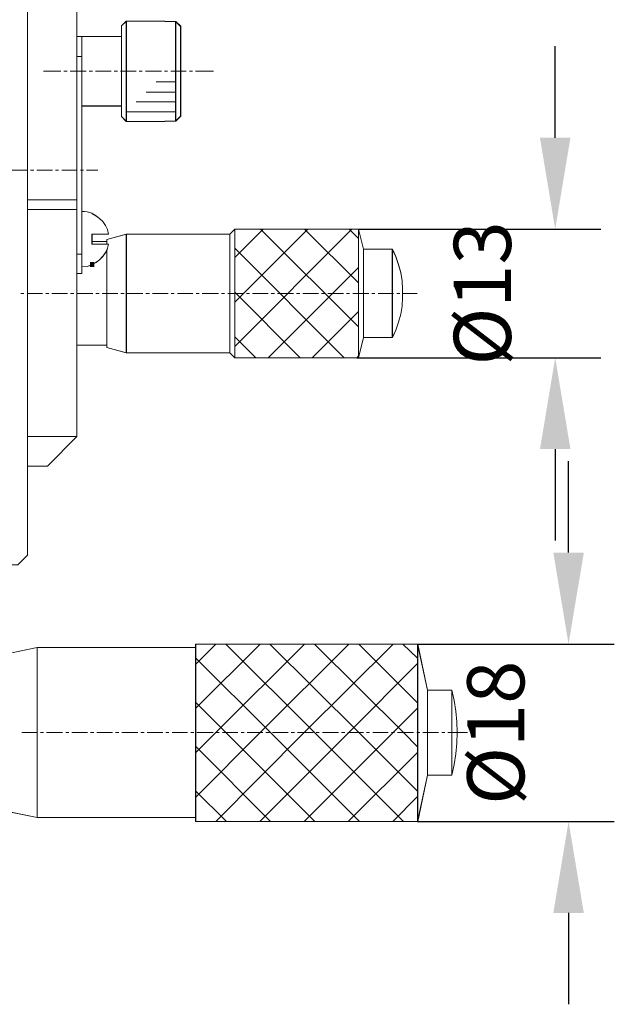
# Model space of a CAD drawing. Units: millimetres. Extents: x -67713 to 12318, y -7560 to 40105.
# Drawn here: x 12157 to 12183, y -7459 to -7416 of the extents above; entities that cross this region are included whole.
import ezdxf
from ezdxf import colors
from ezdxf.entities.mleader import LeaderData, LeaderLine
from ezdxf.math import Vec2, Vec3

# ---------------------------------------------------------------- set-up
doc = ezdxf.new("R2010")
doc.units = ezdxf.units.MM
doc.header["$LTSCALE"] = 10
doc.header["$PDMODE"] = 34
doc.layers.add('6文字层', color=3, linetype='Continuous')
doc.styles.get("Standard").update_dxf_attribs({"font": '黑体.ttf'})
doc.styles.add('TH-GBD2M', font='calibri.ttf', dxfattribs={"width": 0.8, "height": 2.5})
doc.dimstyles.new('TH-GBD2M', dxfattribs={"dimtxt": 2.5, "dimasz": 4, "dimexe": 2, "dimexo": 0, "dimgap": 1.5, "dimtad": 1, "dimdec": 4, "dimlfac": 0.1, "dimzin": 9, "dimdsep": 46, "dimtxsty": 'TH-GBD2M', "dimcen": 0, "dimclrt": 3, "dimadec": 0, "dimazin": 3, "dimtfac": 1, "dimtdec": 4, "dimtofl": 0, "dimtmove": 0, "dimatfit": 3, "dimfxl": 1, "dimtolj": 1, "dimtzin": 0, "dimarcsym": 0})

# ---------------------------------------------------------------- blocks, each defined once
blk = doc.blocks.new('*D2108')
at = {"layer": '6文字层', "color": 0, "lineweight": -2, "transparency": 16777216}
for p, q in [((12179.99, -7420.716), (12179.99, -7416.716)), ((12171.386, -7424.716), (12181.99, -7424.716)), ((12171.308, -7430.34), (12181.99, -7430.34)), ((12179.99, -7434.34), (12179.99, -7438.34))]:
    blk.add_line(p, q, dxfattribs=at)
at = {"layer": '6文字层', "color": 0, "transparency": 16777216}
for points in [[(12179.323, -7420.716), (12180.656, -7420.716), (12179.99, -7424.716)], [(12179.323, -7434.34), (12180.656, -7434.34), (12179.99, -7430.34)]]:
    blk.add_solid(points, dxfattribs=at)
at = {"layer": 'Defpoints', "color": 0, "transparency": 16777216}
for p in [(12171.386, -7424.716), (12171.308, -7430.34), (12179.99, -7430.34)]:
    blk.add_point(p, dxfattribs=at)
at = {"layer": '6文字层', "color": 3, "transparency": 16777216, "insert": (12176.805, -7427.528), "char_height": 2.5, "attachment_point": 5, "rotation": 90, "style": 'TH-GBD2M'}
blk.add_mtext('\\A1;%%C13', dxfattribs=at)
blk = doc.blocks.new('*D2115')
at = {"layer": '6文字层', "color": 0, "lineweight": -2, "transparency": 16777216}
for p, q in [((12180.574, -7438.871), (12180.574, -7434.871)), ((12173.973, -7442.871), (12182.574, -7442.871)), ((12173.973, -7450.634), (12182.574, -7450.634)), ((12180.574, -7454.634), (12180.574, -7458.634))]:
    blk.add_line(p, q, dxfattribs=at)
at = {"layer": '6文字层', "color": 0, "transparency": 16777216}
for points in [[(12179.908, -7438.871), (12181.241, -7438.871), (12180.574, -7442.871)], [(12179.908, -7454.634), (12181.241, -7454.634), (12180.574, -7450.634)]]:
    blk.add_solid(points, dxfattribs=at)
at = {"layer": 'Defpoints', "color": 0, "transparency": 16777216}
for p in [(12173.973, -7442.871), (12173.973, -7450.634), (12180.574, -7450.634)]:
    blk.add_point(p, dxfattribs=at)
at = {"layer": '6文字层', "color": 3, "transparency": 16777216, "insert": (12177.39, -7446.753), "char_height": 2.5, "attachment_point": 5, "rotation": 90, "style": 'TH-GBD2M'}
blk.add_mtext('\\A1;%%C18', dxfattribs=at)

msp = doc.modelspace()

# ---------------------------------------------------------------- hatches: boundary and pattern name
h = msp.add_hatch(color=7)
h.dxf.hatch_style = 2
h.paths.add_polyline_path([(12159.83389, -7426.26925), (12159.83389, -7426.36837), (12159.63565, -7426.36837), (12159.63565, -7426.26925), (12159.63565, -7426.15682), (12159.83389, -7426.15682)])

# ---------------------------------------------------------------- linework, layer by layer
at = {"color": 7, "lineweight": 0}
for points in [[(12122.805, -7404.84833), (12139.22449, -7404.84833), (12140.07993, -7404.84833), (12152.16311, -7404.84833), (12153.039, -7404.84833), (12156.4845, -7404.84833), (12156.9118, -7405.27626), (12156.9118, -7409.17028), (12156.9118, -7423.43212), (12156.9118, -7423.86026), (12156.9118, -7433.78607), (12156.9118, -7435.08849), (12156.9118, -7438.97677), (12156.4845, -7439.40344), (12150.00497, -7439.40344), (12139.86901, -7439.40344), (12133.92878, -7439.40344), (12128.09356, -7439.40344), (12122.805, -7439.40344)], [(12156.90865, -7438.97915), (12156.90865, -7405.2778)], [(12156.9118, -7438.97677), (12156.9118, -7435.08849), (12156.9118, -7433.78607), (12156.9118, -7423.86026), (12156.9118, -7423.43212), (12156.9118, -7409.17028), (12156.9118, -7405.27626)], [(12159.06861, -7433.7839), (12159.06861, -7410.47305)], [(12159.06938, -7433.78607), (12159.06938, -7429.79334), (12159.06938, -7426.66222), (12159.06938, -7425.80699), (12159.06938, -7423.86026), (12159.06938, -7423.43212), (12159.06938, -7417.16287), (12159.06938, -7416.28719), (12159.06938, -7410.47305)], [(12161.01436, -7415.82396), (12161.22836, -7415.60989)], [(12161.01436, -7415.82396), (12161.01436, -7419.79342)], [(12161.01674, -7415.82494), (12161.23396, -7415.60849)], [(12161.01674, -7415.82494), (12161.01674, -7416.28719), (12161.01674, -7419.32746), (12161.01674, -7419.78971)], [(12162.92116, -7415.60989), (12161.22836, -7415.60989)], [(12161.22836, -7415.60989), (12161.22836, -7420.0075)], [(12162.92214, -7415.60849), (12161.23396, -7415.60849)], [(12161.23396, -7415.60849), (12161.23396, -7420.0075)], [(12163.38818, -7415.62936), (12162.92116, -7415.62936)], [(12162.92214, -7415.62936), (12162.92214, -7415.60849)], [(12163.39133, -7415.62936), (12162.92214, -7415.62936)], [(12163.38818, -7415.62936), (12163.38818, -7419.98802)], [(12163.60225, -7415.84343), (12163.38818, -7415.62936)], [(12163.39133, -7415.62936), (12163.39133, -7419.98648)], [(12163.60855, -7415.83965), (12163.39133, -7415.62936)], [(12163.60225, -7415.84343), (12163.60225, -7419.77402)], [(12163.60855, -7415.83965), (12163.60855, -7419.7764)], [(12159.28268, -7416.29098), (12159.06861, -7416.29098)], [(12159.2866, -7416.28719), (12159.06938, -7416.28719)], [(12161.01436, -7416.29098), (12159.28268, -7416.29098)], [(12159.28268, -7416.29098), (12159.28268, -7426.66222)], [(12161.01674, -7416.28719), (12159.2866, -7416.28719)], [(12159.2866, -7416.28719), (12159.2866, -7417.16287), (12159.2866, -7419.32746), (12159.2866, -7423.93648), (12159.2866, -7425.80699), (12159.2866, -7426.36795), (12159.2866, -7426.66222)], [(12159.28268, -7417.16666), (12159.06861, -7417.16666)], [(12159.2866, -7417.16287), (12159.06938, -7417.16287)], [(12158.36805, -7417.8088), (12157.60914, -7417.8088)], [(12158.64047, -7417.8088), (12158.50429, -7417.8088)], [(12159.47727, -7417.8088), (12158.77671, -7417.8088)], [(12159.74948, -7417.8088), (12159.61324, -7417.8088)], [(12160.56675, -7417.8088), (12159.88566, -7417.8088)], [(12160.83917, -7417.8088), (12160.70299, -7417.8088)], [(12161.6565, -7417.8088), (12160.97541, -7417.8088)], [(12161.92892, -7417.8088), (12161.79267, -7417.8088)], [(12162.76544, -7417.8088), (12162.06516, -7417.8088)], [(12163.03786, -7417.8088), (12162.90169, -7417.8088)], [(12163.8552, -7417.8088), (12163.17411, -7417.8088)], [(12164.12762, -7417.8088), (12163.99137, -7417.8088)], [(12165.04218, -7417.8088), (12164.26386, -7417.8088)], [(12163.38818, -7418.27581), (12162.53218, -7418.27581)], [(12163.38818, -7418.72322), (12162.10404, -7418.72322)], [(12161.01436, -7419.32641), (12159.28268, -7419.32641)], [(12161.01674, -7419.32746), (12159.2866, -7419.32746)], [(12163.38818, -7419.15129), (12161.6565, -7419.15129)], [(12161.01436, -7419.79342), (12161.22836, -7420.0075)], [(12161.01674, -7419.78971), (12161.23396, -7420.0075)], [(12163.38818, -7419.57943), (12161.22836, -7419.57943)], [(12163.38818, -7419.98802), (12163.60225, -7419.77402)], [(12163.39133, -7419.98648), (12163.60855, -7419.7764)], [(12162.92116, -7420.0075), (12161.22836, -7420.0075)], [(12162.92214, -7420.0075), (12161.23396, -7420.0075)], [(12163.38818, -7419.98802), (12162.92116, -7419.98802)], [(12163.39133, -7419.98648), (12162.92214, -7419.98648)], [(12162.92214, -7420.0075), (12162.92214, -7419.98648)], [(12156.2083, -7422.12837), (12156.88917, -7422.12837)], [(12157.04482, -7422.12837), (12157.18107, -7422.12837)], [(12157.31724, -7422.12837), (12157.99833, -7422.12837)], [(12158.13457, -7422.12837), (12158.27075, -7422.12837)], [(12158.407, -7422.12837), (12159.08808, -7422.12837)], [(12159.22426, -7422.12837), (12159.3605, -7422.12837)], [(12159.49654, -7422.12837), (12159.98296, -7422.12837)], [(12156.90865, -7423.43212), (12159.06861, -7423.43212)], [(12156.9118, -7423.43212), (12159.06938, -7423.43212)], [(12159.06861, -7423.86026), (12156.90865, -7423.86026)], [(12159.06938, -7423.86026), (12156.9118, -7423.86026)], [(12159.73001, -7424.01591), (12159.51594, -7423.95756), (12159.28268, -7423.93809)], [(12159.73477, -7424.01437), (12159.51832, -7423.95756), (12159.2866, -7423.93648)], [(12160.45004, -7424.93054), (12160.4111, -7424.73594), (12160.3138, -7424.56075), (12160.19703, -7424.38563), (12160.06085, -7424.24945), (12159.90513, -7424.13268), (12159.73001, -7424.03538)], [(12159.73477, -7424.03538), (12159.73477, -7424.01437)], [(12160.45635, -7424.93131), (12160.41425, -7424.73594), (12160.31618, -7424.56075), (12160.19724, -7424.38563), (12160.064, -7424.24546), (12159.9099, -7424.13268), (12159.73477, -7424.03538)], [(12159.73001, -7424.93054), (12160.45004, -7424.93054)], [(12159.73001, -7425.37787), (12159.73001, -7424.93054)], [(12159.73477, -7424.93131), (12160.45635, -7424.93131)], [(12159.73477, -7425.38026), (12159.73477, -7425.2611), (12159.73477, -7424.93131)], [(12160.37215, -7425.16381), (12161.22836, -7424.93054)], [(12160.37236, -7425.1624), (12161.23396, -7424.93131)], [(12161.22836, -7424.93054), (12165.76221, -7424.93054)], [(12161.22836, -7430.12573), (12161.22836, -7424.93054)], [(12161.23396, -7424.93131), (12165.766, -7424.93131)], [(12161.23396, -7430.12194), (12161.23396, -7424.93131)], [(12165.76221, -7424.93054), (12165.97607, -7424.71647)], [(12165.76221, -7424.93054), (12165.76221, -7430.12573)], [(12165.766, -7424.93131), (12165.97628, -7424.71486)], [(12165.766, -7424.93131), (12165.766, -7430.12194)], [(12165.97607, -7425.96166), (12167.22147, -7424.71647)], [(12165.97607, -7427.90755), (12169.16716, -7424.71647)], [(12165.97607, -7429.85331), (12171.09364, -7424.71647)], [(12165.97607, -7424.71647), (12171.38554, -7424.71647)], [(12165.97607, -7430.3398), (12165.97607, -7424.71647)], [(12165.97628, -7424.71486), (12171.39107, -7424.71486)], [(12165.97628, -7430.3398), (12165.97628, -7424.71486)], [(12171.38554, -7428.9971), (12167.1047, -7424.71647)], [(12171.38554, -7427.07082), (12169.03098, -7424.71647)], [(12171.38554, -7425.12493), (12170.97687, -7424.71647)], [(12171.59961, -7425.59194), (12171.38554, -7424.71647)], [(12171.38554, -7424.71647), (12171.38554, -7430.3398)], [(12171.60199, -7425.59033), (12171.39107, -7424.71486)], [(12171.39107, -7424.71486), (12171.39107, -7430.3398)], [(12171.63848, -7424.71647), (12179.14921, -7424.71647)], [(12159.73001, -7425.2611), (12160.37215, -7425.2611)], [(12160.45004, -7425.37787), (12159.73001, -7425.37787)], [(12159.73001, -7426.25356), (12159.90513, -7426.17573), (12160.06085, -7426.05896), (12160.19703, -7425.90324), (12160.3138, -7425.74759), (12160.4111, -7425.553), (12160.45004, -7425.37787)], [(12159.73477, -7425.2611), (12160.37236, -7425.2611)], [(12160.45635, -7425.38026), (12160.37236, -7425.38026), (12159.73477, -7425.38026)], [(12159.73477, -7426.25594), (12159.9099, -7426.17174), (12160.064, -7426.05917), (12160.19724, -7425.90569), (12160.31618, -7425.74381), (12160.37236, -7425.64651), (12160.41425, -7425.55538), (12160.45635, -7425.38026)], [(12160.37215, -7425.37787), (12160.37215, -7425.16381)], [(12160.37236, -7425.38026), (12160.37236, -7425.2611), (12160.37236, -7425.1624)], [(12159.28268, -7425.80601), (12159.06861, -7425.80601)], [(12159.2866, -7425.80699), (12159.06938, -7425.80699)], [(12160.37215, -7429.89225), (12160.37215, -7425.6503)], [(12160.37236, -7429.89064), (12160.37236, -7429.79334), (12160.37236, -7425.64651)], [(12170.76287, -7430.3398), (12165.97607, -7425.553)], [(12171.59961, -7425.59194), (12172.86427, -7425.59194)], [(12171.59961, -7429.46411), (12171.59961, -7425.59194)], [(12171.60199, -7425.59033), (12172.86903, -7425.59033)], [(12171.60199, -7429.46411), (12171.60199, -7425.59033)], [(12172.86427, -7425.59194), (12172.86427, -7429.46411)], [(12172.86427, -7429.46411), (12173.01992, -7429.13334), (12173.13669, -7428.78303), (12173.23399, -7428.43278), (12173.29234, -7428.08275), (12173.31181, -7427.71296), (12173.31181, -7427.34324), (12173.29234, -7426.97352), (12173.23399, -7426.62328), (12173.13669, -7426.27303), (12173.01992, -7425.92272), (12172.86427, -7425.59194)], [(12172.86903, -7425.59033), (12172.86903, -7429.46411)], [(12172.86903, -7429.46411), (12173.02307, -7429.13411), (12173.14223, -7428.78408), (12173.2403, -7428.43376), (12173.29633, -7428.08352), (12173.31735, -7427.71296), (12173.31735, -7427.3417), (12173.29633, -7426.96974), (12173.2403, -7426.61949), (12173.14223, -7426.26925), (12173.02307, -7425.91893), (12172.86903, -7425.59033)], [(12159.28268, -7426.37033), (12159.51594, -7426.35086), (12159.73001, -7426.27303)], [(12159.2866, -7426.36795), (12159.51832, -7426.34686), (12159.73477, -7426.26925)], [(12159.28268, -7426.66222), (12159.06861, -7426.66222)], [(12159.2866, -7426.66222), (12159.06938, -7426.66222)], [(12167.43547, -7430.3398), (12171.38554, -7426.38973)], [(12156.61675, -7427.53784), (12156.75293, -7427.53784)], [(12156.88917, -7427.53784), (12157.57026, -7427.53784)], [(12157.70643, -7427.53784), (12157.84268, -7427.53784)], [(12157.97886, -7427.53784), (12158.65994, -7427.53784)], [(12158.79619, -7427.53784), (12158.93236, -7427.53784)], [(12159.06861, -7427.53784), (12159.76896, -7427.53784)], [(12159.90513, -7427.53784), (12160.04138, -7427.53784)], [(12160.17755, -7427.53784), (12160.85864, -7427.53784)], [(12160.99489, -7427.53784), (12161.13106, -7427.53784)], [(12161.26731, -7427.53784), (12161.94839, -7427.53784)], [(12162.08457, -7427.53784), (12162.24029, -7427.53784)], [(12162.37646, -7427.53784), (12163.05734, -7427.53784)], [(12163.19358, -7427.53784), (12163.32976, -7427.53784)], [(12163.46601, -7427.53784), (12164.14709, -7427.53784)], [(12164.28327, -7427.53784), (12164.41951, -7427.53784)], [(12164.55569, -7427.53784), (12165.25625, -7427.53784)], [(12165.39249, -7427.53784), (12165.52867, -7427.53784)], [(12165.66491, -7427.53784), (12166.34579, -7427.53784)], [(12168.83659, -7430.3398), (12165.97607, -7427.47948)], [(12166.48197, -7427.53784), (12166.61821, -7427.53784)], [(12166.75446, -7427.53784), (12167.43547, -7427.53784)], [(12167.57172, -7427.53784), (12167.70789, -7427.53784)], [(12167.84414, -7427.53784), (12168.5447, -7427.53784)], [(12168.68087, -7427.53784), (12168.81712, -7427.53784)], [(12168.95315, -7427.53784), (12169.63417, -7427.53784)], [(12169.77042, -7427.53784), (12169.90666, -7427.53784)], [(12170.04284, -7427.53784), (12170.72392, -7427.53784)], [(12170.8601, -7427.53784), (12170.99634, -7427.53784)], [(12171.13259, -7427.53784), (12171.83308, -7427.53784)], [(12171.96933, -7427.53784), (12172.10536, -7427.53784)], [(12172.24154, -7427.53784), (12172.92262, -7427.53784)], [(12173.05887, -7427.53784), (12173.19504, -7427.53784)], [(12173.33129, -7427.53784), (12173.95396, -7427.53784)], [(12169.36175, -7430.3398), (12171.38554, -7428.31601)], [(12166.89063, -7430.3398), (12165.97607, -7429.42524)], [(12171.59961, -7429.46411), (12171.38554, -7430.3398)], [(12171.60199, -7429.46411), (12171.39107, -7430.3398)], [(12171.59961, -7429.46411), (12172.86427, -7429.46411)], [(12171.60199, -7429.46411), (12172.86903, -7429.46411)], [(12159.06861, -7429.79495), (12160.37215, -7429.79495)], [(12159.06938, -7429.79334), (12160.37236, -7429.79334)], [(12160.37215, -7429.89225), (12161.22836, -7430.12573)], [(12160.37236, -7429.89064), (12161.23396, -7430.12194)], [(12161.22836, -7430.12573), (12165.76221, -7430.12573)], [(12161.23396, -7430.12194), (12165.766, -7430.12194)], [(12165.76221, -7430.12573), (12165.97607, -7430.3398)], [(12165.766, -7430.12194), (12165.97628, -7430.3398)], [(12165.97607, -7430.3398), (12171.38554, -7430.3398)], [(12165.97628, -7430.3398), (12171.39107, -7430.3398)], [(12171.30771, -7430.3398), (12171.38554, -7430.26197)], [(12171.63848, -7430.3398), (12179.14921, -7430.3398)], [(12156.90865, -7433.7839), (12159.06861, -7433.7839)], [(12156.9118, -7433.78607), (12159.06938, -7433.78607)], [(12159.06861, -7433.7839), (12157.78426, -7435.08744)], [(12159.06938, -7433.78607), (12157.78748, -7435.08849)], [(12156.90865, -7435.08744), (12157.78426, -7435.08744)], [(12156.9118, -7435.08849), (12157.78748, -7435.08849)], [(12156.48051, -7439.40722), (12156.90865, -7438.97915)], [(12156.4845, -7439.40344), (12156.9118, -7438.97677)], [(12157.33671, -7443.02644), (12154.32076, -7443.64918)], [(12157.3391, -7443.02483), (12154.32706, -7443.64918)], [(12157.33671, -7450.45928), (12157.33671, -7443.02644)], [(12164.26386, -7443.02644), (12157.33671, -7443.02644)], [(12157.3391, -7450.45795), (12157.3391, -7443.02483)], [(12164.26701, -7443.02483), (12157.3391, -7443.02483)], [(12164.26386, -7443.76588), (12165.13948, -7442.8708)], [(12164.26386, -7445.69216), (12167.08523, -7442.8708)], [(12164.26386, -7447.63791), (12165.13948, -7446.74297), (12169.03098, -7442.8708)], [(12164.26386, -7449.5838), (12167.08523, -7446.74297), (12170.9574, -7442.8708)], [(12173.97343, -7442.8708), (12164.26386, -7442.8708)], [(12164.26386, -7450.63447), (12164.26386, -7442.8708)], [(12173.97581, -7442.8708), (12164.26701, -7442.8708)], [(12164.26701, -7450.63307), (12164.26701, -7450.45795), (12164.26701, -7443.02483), (12164.26701, -7442.8708)], [(12165.13948, -7450.63447), (12169.0115, -7446.74297), (12172.90315, -7442.8708)], [(12173.35069, -7450.63447), (12169.45905, -7446.74297), (12165.58709, -7442.8708)], [(12173.97343, -7449.31138), (12171.40501, -7446.74297), (12167.51337, -7442.8708)], [(12173.97343, -7447.36549), (12173.35069, -7446.74297), (12169.45905, -7442.8708)], [(12173.97343, -7445.43921), (12171.40501, -7442.8708)], [(12173.97343, -7443.49346), (12173.33129, -7442.8708)], [(12174.4015, -7444.89437), (12173.97343, -7442.8708)], [(12173.97343, -7450.63447), (12173.97343, -7442.8708)], [(12174.40388, -7444.89514), (12173.97581, -7442.8708)], [(12173.97581, -7450.63307), (12173.97581, -7442.8708)], [(12174.22638, -7442.8708), (12180.55089, -7442.8708)], [(12171.42448, -7450.63447), (12167.53277, -7446.74297), (12164.26386, -7443.47399)], [(12167.06575, -7450.63447), (12170.9574, -7446.74297), (12173.97343, -7443.727)], [(12175.47157, -7444.89437), (12174.4015, -7444.89437)], [(12174.4015, -7448.61089), (12174.4015, -7444.89437)], [(12175.47479, -7444.89514), (12174.40388, -7444.89514)], [(12174.40388, -7448.60851), (12174.40388, -7444.89514)], [(12175.47157, -7444.89437), (12175.47157, -7448.61089)], [(12175.47157, -7448.61089), (12175.56887, -7448.14388), (12175.64669, -7447.67686), (12175.68564, -7447.20977), (12175.70511, -7446.74297), (12175.68564, -7446.27595), (12175.64669, -7445.80893), (12175.56887, -7445.34191), (12175.47157, -7444.89437)], [(12175.47479, -7444.89514), (12175.47479, -7448.60851)], [(12175.47479, -7448.60851), (12175.57286, -7448.14626), (12175.64991, -7447.67686), (12175.69201, -7447.2076), (12175.70609, -7446.74514), (12175.69201, -7446.27595), (12175.64991, -7445.80655), (12175.57286, -7445.3443), (12175.47479, -7444.89514)], [(12169.47852, -7450.63447), (12165.58709, -7446.74297), (12164.26386, -7445.41974)], [(12169.0115, -7450.63447), (12172.90315, -7446.74297), (12173.97343, -7445.67269)], [(12157.33671, -7446.74297), (12156.65563, -7446.74297)], [(12157.60914, -7446.74297), (12157.47296, -7446.74297)], [(12158.44587, -7446.74297), (12157.74538, -7446.74297)], [(12158.71836, -7446.74297), (12158.58212, -7446.74297)], [(12159.53541, -7446.74297), (12158.85454, -7446.74297)], [(12159.80784, -7446.74297), (12159.67166, -7446.74297)], [(12160.62517, -7446.74297), (12159.94408, -7446.74297)], [(12160.89759, -7446.74297), (12160.76134, -7446.74297)], [(12161.73432, -7446.74297), (12161.03376, -7446.74297)], [(12162.00674, -7446.74297), (12161.87057, -7446.74297)], [(12162.82387, -7446.74297), (12162.14299, -7446.74297)], [(12163.09629, -7446.74297), (12162.96004, -7446.74297)], [(12163.91355, -7446.74297), (12163.23246, -7446.74297)], [(12164.18597, -7446.74297), (12164.04979, -7446.74297)], [(12165.02277, -7446.74297), (12164.32221, -7446.74297)], [(12165.2952, -7446.74297), (12165.15895, -7446.74297)], [(12166.11225, -7446.74297), (12165.43137, -7446.74297)], [(12166.38467, -7446.74297), (12166.24849, -7446.74297)], [(12167.202, -7446.74297), (12166.52091, -7446.74297)], [(12167.49389, -7446.74297), (12167.33817, -7446.74297)], [(12168.31116, -7446.74297), (12167.63007, -7446.74297)], [(12168.58358, -7446.74297), (12168.4474, -7446.74297)], [(12169.4007, -7446.74297), (12168.71982, -7446.74297)], [(12169.67312, -7446.74297), (12169.53687, -7446.74297)], [(12170.50985, -7446.74297), (12169.80936, -7446.74297)], [(12170.78227, -7446.74297), (12170.6461, -7446.74297)], [(12171.59961, -7446.74297), (12170.91852, -7446.74297)], [(12171.87203, -7446.74297), (12171.73578, -7446.74297)], [(12172.68908, -7446.74297), (12172.0082, -7446.74297)], [(12172.96157, -7446.74297), (12172.82532, -7446.74297)], [(12173.7983, -7446.74297), (12173.09774, -7446.74297)], [(12174.07073, -7446.74297), (12173.93448, -7446.74297)], [(12174.88799, -7446.74297), (12174.2069, -7446.74297)], [(12175.16041, -7446.74297), (12175.02423, -7446.74297)], [(12176.15265, -7446.74297), (12175.29644, -7446.74297)], [(12167.53277, -7450.63447), (12164.26386, -7447.34602)], [(12170.93799, -7450.63447), (12173.97343, -7447.61844)], [(12173.97343, -7450.63447), (12174.4015, -7448.61089)], [(12173.97581, -7450.63307), (12174.40388, -7448.60851)], [(12174.4015, -7448.61089), (12175.47157, -7448.61089)], [(12174.40388, -7448.60851), (12175.47479, -7448.60851)], [(12165.60649, -7450.63447), (12164.26386, -7449.29198)], [(12172.88367, -7450.63447), (12173.97343, -7449.54493)], [(12154.32076, -7449.85629), (12157.33671, -7450.45928)], [(12154.32706, -7449.85468), (12157.3391, -7450.45795)], [(12157.33671, -7450.45928), (12164.26386, -7450.45928)], [(12157.3391, -7450.45795), (12164.26701, -7450.45795)], [(12164.26386, -7450.63447), (12173.97343, -7450.63447)], [(12164.26701, -7450.63307), (12173.97581, -7450.63307)], [(12174.22638, -7450.63447), (12180.44701, -7450.63447)]]:
    msp.add_lwpolyline(points, dxfattribs=at)
for points in [[(12156.9118, -7409.17028), (12157.78748, -7409.17028), (12159.06938, -7410.47305), (12159.06938, -7416.28719), (12159.06938, -7417.16287), (12159.06938, -7423.43212), (12156.9118, -7423.43212)], [(12161.01674, -7419.78971), (12161.01674, -7419.32746), (12161.01674, -7416.28719), (12161.01674, -7415.82494), (12161.23396, -7415.60849), (12161.23396, -7420.0075)], [(12163.39133, -7415.62936), (12163.39133, -7419.98648), (12162.92214, -7419.98648), (12162.92214, -7420.0075), (12161.23396, -7420.0075), (12161.23396, -7415.60849), (12162.92214, -7415.60849), (12162.92214, -7415.62936)], [(12163.39133, -7415.62936), (12163.60855, -7415.83965), (12163.60855, -7419.7764), (12163.39133, -7419.98648)], [(12159.06938, -7416.28719), (12159.2866, -7416.28719), (12159.2866, -7417.16287), (12159.06938, -7417.16287)], [(12159.2866, -7416.28719), (12161.01674, -7416.28719), (12161.01674, -7419.32746), (12159.2866, -7419.32746), (12159.2866, -7417.16287)], [(12159.06938, -7425.80699), (12159.06938, -7423.86026), (12159.06938, -7423.43212), (12159.06938, -7417.16287), (12159.2866, -7417.16287), (12159.2866, -7419.32746), (12159.2866, -7423.93648), (12159.2866, -7425.80699)], [(12159.06938, -7423.43212), (12156.9118, -7423.43212), (12156.9118, -7423.86026), (12159.06938, -7423.86026)], [(12159.06938, -7426.66222), (12159.06938, -7429.79334), (12159.06938, -7433.78607), (12156.9118, -7433.78607), (12156.9118, -7423.86026), (12159.06938, -7423.86026), (12159.06938, -7425.80699)], [(12159.2866, -7426.36795), (12159.2866, -7425.80699), (12159.2866, -7423.93648), (12159.51832, -7423.95756), (12159.73477, -7424.01437), (12159.73477, -7424.03538), (12159.9099, -7424.13268), (12160.064, -7424.24546), (12160.19724, -7424.38563), (12160.31618, -7424.56075), (12160.41425, -7424.73594), (12160.45635, -7424.93131), (12159.73477, -7424.93131), (12159.73477, -7425.2611), (12159.73477, -7425.38026), (12160.37236, -7425.38026), (12160.45635, -7425.38026), (12160.41425, -7425.55538), (12160.37236, -7425.64651), (12160.31618, -7425.74381), (12160.19724, -7425.90569), (12160.064, -7426.05917), (12159.9099, -7426.17174), (12159.73477, -7426.25594), (12159.51832, -7426.34686)], [(12161.23396, -7424.93131), (12161.23396, -7430.12194), (12160.37236, -7429.89064), (12160.37236, -7429.79334), (12160.37236, -7425.64651), (12160.41425, -7425.55538), (12160.45635, -7425.38026), (12160.37236, -7425.38026), (12160.37236, -7425.2611), (12160.37236, -7425.1624)], [(12165.766, -7424.93131), (12161.23396, -7424.93131), (12161.23396, -7430.12194), (12165.766, -7430.12194)], [(12165.97628, -7424.71486), (12165.97628, -7430.3398), (12165.766, -7430.12194), (12165.766, -7424.93131)], [(12171.39107, -7424.71486), (12165.97628, -7424.71486), (12165.97628, -7430.3398), (12171.39107, -7430.3398)], [(12171.60199, -7425.59033), (12171.60199, -7429.46411), (12171.39107, -7430.3398), (12171.39107, -7424.71486)], [(12160.37236, -7425.2611), (12159.73477, -7425.2611), (12159.73477, -7425.38026), (12160.37236, -7425.38026)], [(12159.51832, -7426.34686), (12159.73477, -7426.26925), (12159.9099, -7426.17174), (12160.064, -7426.05917), (12160.19724, -7425.90569), (12160.31618, -7425.74381), (12160.37236, -7425.64651), (12160.37236, -7429.79334), (12159.06938, -7429.79334), (12159.06938, -7426.66222), (12159.2866, -7426.66222), (12159.2866, -7426.36795)], [(12159.06938, -7426.66222), (12159.06938, -7425.80699), (12159.2866, -7425.80699), (12159.2866, -7426.36795), (12159.2866, -7426.66222)], [(12172.86903, -7425.59033), (12171.60199, -7425.59033), (12171.60199, -7429.46411), (12172.86903, -7429.46411)], [(12173.2403, -7426.61949), (12173.29633, -7426.96974), (12173.31735, -7427.3417), (12173.31735, -7427.71296), (12173.29633, -7428.08352), (12173.2403, -7428.43376), (12173.14223, -7428.78408), (12173.02307, -7429.13411), (12172.86903, -7429.46411), (12172.86903, -7425.59033), (12173.02307, -7425.91893), (12173.14223, -7426.26925)], [(12157.78748, -7435.08849), (12156.9118, -7435.08849), (12156.9118, -7433.78607), (12159.06938, -7433.78607)], [(12157.3391, -7443.02483), (12157.3391, -7450.45795), (12154.32706, -7449.85468), (12154.32706, -7449.7784), (12154.32706, -7443.72539), (12154.32706, -7443.64918)], [(12164.26701, -7443.02483), (12157.3391, -7443.02483), (12157.3391, -7450.45795), (12164.26701, -7450.45795)], [(12173.97581, -7442.8708), (12173.97581, -7450.63307), (12164.26701, -7450.63307), (12164.26701, -7450.45795), (12164.26701, -7443.02483), (12164.26701, -7442.8708)], [(12174.40388, -7444.89514), (12174.40388, -7448.60851), (12173.97581, -7450.63307), (12173.97581, -7442.8708)], [(12175.47479, -7444.89514), (12174.40388, -7444.89514), (12174.40388, -7448.60851), (12175.47479, -7448.60851)], [(12175.69201, -7446.27595), (12175.70609, -7446.74514), (12175.69201, -7447.2076), (12175.64991, -7447.67686), (12175.57286, -7448.14626), (12175.47479, -7448.60851), (12175.47479, -7444.89514), (12175.57286, -7445.3443), (12175.64991, -7445.80655)]]:
    msp.add_lwpolyline(points, close=True, dxfattribs=at)

# ---------------------------------------------------------------- dimensions: what is measured, and where the dimension line sits
at = {"layer": '6文字层'}
for base, p1, p2, text, picture, middle in [((12179.98959, -7430.3398), (12171.38554, -7424.71647), (12171.30771, -7430.3398), '%%C13', '*D2108', (12179.98959, -7427.52813)), ((12180.57433, -7450.63447), (12173.97343, -7442.8708), (12173.97343, -7450.63447), '%%C18', '*D2115', (12180.57433, -7446.75263))]:
    dim = msp.add_linear_dim(base=base, p1=p1, p2=p2, angle=90, text=text, dimstyle='TH-GBD2M', dxfattribs=at)
    dim.commit()
    dim.dimension.update_dxf_attribs({"geometry": picture, "text_midpoint": middle, "dimtype": 160})

# ---------------------------------------------------------------- leaders
ml = msp.add_multileader_mtext('Standard', dxfattribs=at)
ml.set_content('', color=256)
ml.set_leader_properties()
ml.build(insert=Vec2(0, 0))
ml.multileader.update_dxf_attribs({"arrow_head_size": 4.56009})
ctx = ml.context
ctx.base_point, ctx.char_height, ctx.arrow_head_size, ctx.landing_gap_size, ctx.plane_origin = Vec3(12173.26616, -7408.09263), 2.28004, 4.56009, 2.28004, Vec3(12257.56604, -7423.96356)
notes = []
notes.append((ctx, [(0, (1, 1, 0), (12165.26616, -7408.09263), (1, 0), 8, [(0, [(12142.22638, -7420.03665)], 0, [])])]))
ctx.mtext.insert, ctx.mtext.flow_direction = Vec3(12175.54621, -7406.95261), 5
for ctx, leaders in notes:
    for number, flags, end, landing, length, lines in leaders:
        leader = LeaderData()
        leader.index, (leader.has_last_leader_line, leader.has_dogleg_vector, leader.attachment_direction) = number, flags
        leader.last_leader_point, leader.dogleg_vector, leader.dogleg_length = Vec3(end), Vec3(landing), length
        for number, points, colour, breaks in lines:
            line = LeaderLine()
            line.index, line.vertices, line.color, line.breaks = number, Vec3.list(points), colors.encode_raw_color(colour), breaks
            leader.lines.append(line)
        ctx.leaders.append(leader)

doc.saveas('drawing.dxf')
